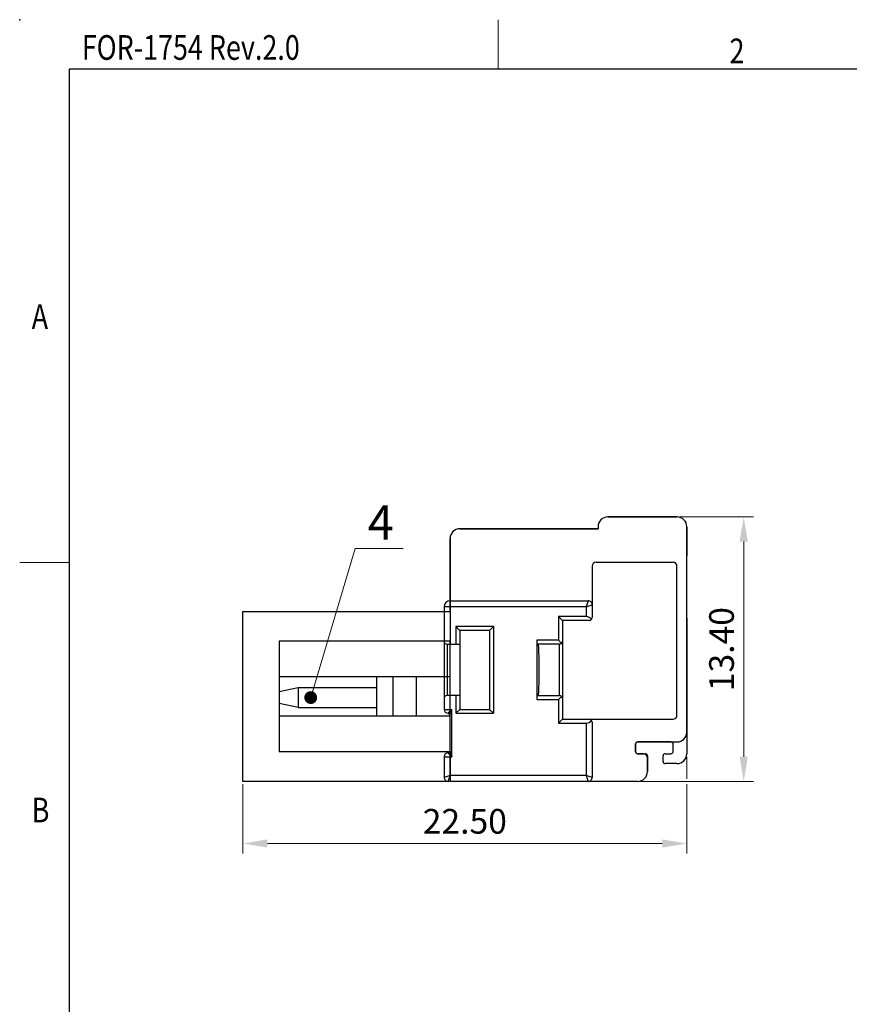
# Model space of a CAD drawing. Units: millimetres. Extents: x 3558 to 3855, y -902 to -692.
# Drawn here: x 3558 to 3642, y -792 to -692 of the extents above; entities that cross this region are included whole.
import ezdxf
from ezdxf.enums import TextEntityAlignment as Align

# ---------------------------------------------------------------- set-up
doc = ezdxf.new("R2010")
doc.units = ezdxf.units.MM
doc.header["$MEASUREMENT"] = 0
doc.layers.get('0').update_dxf_attribs({"lineweight": 30})
doc.layers.get('Defpoints').update_dxf_attribs({"lineweight": 13})
for name, color, linetype, lineweight in [('TEXT', 6, 'Continuous', 13), ('尺寸线', 3, 'Continuous', 13), ('注解', 3, 'Continuous', 13), ('轮廓线', 7, 'Continuous', 30)]:
    doc.layers.add(name, color=color, linetype=linetype, lineweight=lineweight)
doc.styles.add('Romans-高2.0', font='romans.shx', dxfattribs={"width": 0.8, "height": 2})
doc.styles.add('romans-高2.5', font='romans.shx', dxfattribs={"width": 0.8, "height": 2.5})
doc.styles.add('romans-高3.5', font='romans.shx', dxfattribs={"width": 0.8, "height": 3.5})
doc.styles.add('宋体-高2.5', font='txt', dxfattribs={"width": 0.8, "height": 2.5})
doc.dimstyles.new('2', dxfattribs={"dimtxt": 2.5, "dimasz": 2.5, "dimexe": 1, "dimexo": 0.3, "dimgap": 1, "dimtad": 1, "dimzin": 1, "dimdsep": 46, "dimtxsty": 'romans-高2.5', "dimcen": 1, "dimclrd": 256, "dimclre": 256, "dimclrt": 256, "dimadec": 1, "dimazin": 0, "dimtfac": 1, "dimtmove": 0, "dimatfit": 3, "dimfxl": 1, "dimtolj": 1, "dimtzin": 0, "dimlwd": -1, "dimlwe": -1, "dimarcsym": 0})

# ---------------------------------------------------------------- blocks, each defined once
blk = doc.blocks.new('FOR-1754 Rev.2.0')
at = {"layer": 'TEXT'}
for p, q in [((-243.5, 200), (-243.5, 205)), ((-287, 150), (-292, 150))]:
    blk.add_line(p, q, dxfattribs=at)
at = {"layer": '轮廓线'}
blk.add_line((-287, 200), (-287, 0), dxfattribs=at)
blk.add_lwpolyline([(-74.666, 0), (0, 0), (0, 200), (-287, 200)], dxfattribs=at)
blk.add_point((-292, 205), dxfattribs=at)
at = {"layer": 'TEXT', "style": 'romans-高2.5', "width": 0.8}
for s, p in [('FOR-1754 Rev.2.0', (-285.707, 200.934)), ('2', (-220.068, 200.587)), ('A', (-290.782, 173.658)), ('B', (-290.782, 123.658))]:
    blk.add_text(s, height=2.5, dxfattribs=at).set_placement(p)
at = {"layer": '尺寸线', "width": 0.8}
for tag, height, style, p in [('/', 2.5, 'romans-高2.5', (-94.886, 30.436)), ('/', 2.5, 'romans-高2.5', (-96.707, 25.38)), ('/', 2.5, 'romans-高2.5', (-102.11, 20.605)), ('15EDGKNM-3.81-XXP-1Y-1000A(H)', 3.5, 'romans-高3.5', (-40.893, 11.725)), ('CENGMZ_2018.10.18', 2.5, 'romans-高2.5', (-97.539, 6.165)), ('15EDGKNM-3.5-C04', 2.5, 'romans-高2.5', (-47.364, 6.202)), ('T0-1', 2.5, 'romans-高2.5', (-5.688, 6.165)), ('1/1', 2.5, 'romans-高2.5', (-5.772, 1.368)), ('2:1', 2.5, 'romans-高2.5', (-23.284, 1.196))]:
    blk.add_attdef(tag, text='', height=height, dxfattribs=dict(at, style=style)).set_placement(p, align=Align.CENTER)
at = {"layer": '尺寸线', "style": '宋体-高2.5', "width": 0.8}
blk.add_attdef('/', text='', height=2.5, dxfattribs=at).set_placement((-55.643, 31.973), align=Align.MIDDLE_LEFT)
blk = doc.blocks.new('*D19')
at = {"layer": 'Defpoints', "color": 0}
for p in [(3580.356, -769.157), (3625.356, -769.157), (3580.356, -775.455)]:
    blk.add_point(p, dxfattribs=at)
at = {"layer": '尺寸线'}
for p, q in [((3580.356, -769.457), (3580.356, -776.455)), ((3625.356, -769.457), (3625.356, -776.455)), ((3622.856, -775.455), (3582.856, -775.455))]:
    blk.add_line(p, q, dxfattribs=at)
for points in [[(3582.856, -775.039), (3582.856, -775.872), (3580.356, -775.455)], [(3622.856, -775.039), (3622.856, -775.872), (3625.356, -775.455)]]:
    blk.add_solid(points, dxfattribs=at)
at = {"layer": '尺寸线', "insert": (3602.856, -773.205), "char_height": 2.5, "attachment_point": 5, "style": 'romans-高2.5'}
blk.add_mtext('\\A1;22.50', dxfattribs=at)
blk = doc.blocks.new('*D20')
at = {"layer": 'Defpoints', "color": 0}
for p in [(3624.356, -742.357), (3631.118, -742.357), (3620.356, -769.157)]:
    blk.add_point(p, dxfattribs=at)
at = {"layer": '尺寸线'}
for p, q in [((3624.656, -742.357), (3632.118, -742.357)), ((3631.118, -766.657), (3631.118, -744.857)), ((3620.656, -769.157), (3632.118, -769.157))]:
    blk.add_line(p, q, dxfattribs=at)
for points in [[(3630.702, -744.857), (3631.535, -744.857), (3631.118, -742.357)], [(3630.702, -766.657), (3631.535, -766.657), (3631.118, -769.157)]]:
    blk.add_solid(points, dxfattribs=at)
at = {"layer": '尺寸线', "insert": (3628.868, -755.757), "char_height": 2.5, "attachment_point": 5, "rotation": 90, "style": 'romans-高2.5'}
blk.add_mtext('\\A1;13.40', dxfattribs=at)

msp = doc.modelspace()

# ---------------------------------------------------------------- linework, layer by layer
at = {"layer": '尺寸线'}
msp.add_line((3625.356, -766.69), (3625.356, -768.885), dxfattribs=at)
at = {"layer": '轮廓线'}
for p, q in [((3617.356, -742.357), (3624.356, -742.357)), ((3624.356, -742.357), (3617.356, -742.357)), ((3616.356, -743.357), (3616.356, -743.557)), ((3616.356, -743.357), (3616.356, -743.557)), ((3625.356, -743.357), (3625.356, -746.307)), ((3625.356, -764.157), (3625.356, -743.357)), ((3602.356, -743.557), (3616.356, -743.557)), ((3616.356, -743.557), (3602.356, -743.557)), ((3601.356, -751.957), (3601.356, -744.557)), ((3601.356, -744.557), (3601.356, -755.257)), ((3615.756, -747.357), (3615.756, -752.557)), ((3616.156, -746.957), (3623.956, -746.957)), ((3624.356, -762.457), (3624.356, -747.357)), ((3601.356, -750.857), (3615.356, -750.857)), ((3615.356, -750.857), (3615.155, -751.458)), ((3615.155, -751.457), (3615.756, -751.257)), ((3580.356, -751.957), (3601.356, -751.957)), ((3580.356, -769.157), (3580.356, -751.957)), ((3615.156, -751.457), (3600.756, -751.457)), ((3600.756, -751.457), (3600.756, -761.857)), ((3601.356, -751.957), (3601.356, -754.957)), ((3615.156, -751.457), (3615.156, -752.457)), ((3615.156, -752.457), (3612.356, -752.457)), ((3612.756, -752.857), (3612.356, -752.457)), ((3612.356, -752.457), (3612.356, -754.857)), ((3615.456, -752.857), (3612.756, -752.857)), ((3612.756, -752.857), (3612.756, -762.857)), ((3625.356, -752.607), (3625.356, -766.357)), ((3605.756, -753.457), (3601.956, -753.457)), ((3602.356, -753.857), (3601.956, -753.457)), ((3601.956, -753.457), (3601.956, -755.257)), ((3605.356, -753.857), (3602.356, -753.857)), ((3602.356, -753.857), (3602.356, -761.857)), ((3605.356, -753.857), (3605.756, -753.457)), ((3605.356, -753.857), (3605.356, -761.857)), ((3605.756, -753.457), (3605.756, -762.257)), ((3601.356, -754.957), (3584.056, -754.957)), ((3584.056, -754.957), (3584.056, -766.157)), ((3601.056, -755.257), (3602.356, -755.257)), ((3601.056, -755.257), (3601.056, -760.457)), ((3601.356, -758.557), (3601.356, -754.957)), ((3612.356, -754.857), (3610.156, -754.857)), ((3610.156, -754.857), (3610.156, -760.857)), ((3612.456, -755.257), (3610.156, -755.257)), ((3612.668, -755.169), (3612.356, -754.857)), ((3612.456, -760.457), (3612.456, -755.257)), ((3601.356, -758.557), (3584.056, -758.557)), ((3593.956, -762.557), (3593.956, -758.557)), ((3595.556, -758.557), (3595.556, -762.557)), ((3597.956, -762.557), (3597.956, -758.557)), ((3601.356, -762.557), (3601.356, -758.557)), ((3584.056, -760.036), (3585.953, -759.657)), ((3585.953, -759.657), (3585.953, -761.657)), ((3585.953, -759.657), (3593.956, -759.657)), ((3585.953, -761.657), (3584.056, -761.277)), ((3602.356, -760.457), (3601.056, -760.457)), ((3601.356, -762.022), (3601.356, -760.457)), ((3601.956, -760.457), (3601.956, -762.257)), ((3610.156, -760.457), (3612.456, -760.457)), ((3610.156, -760.857), (3612.356, -760.857)), ((3612.668, -760.545), (3612.356, -760.857)), ((3612.356, -760.857), (3612.356, -763.257)), ((3585.953, -761.657), (3593.956, -761.657)), ((3600.756, -761.857), (3601.556, -761.857)), ((3601.356, -762.022), (3601.556, -761.857)), ((3601.456, -762.105), (3601.556, -761.857)), ((3601.556, -766.657), (3601.556, -761.857)), ((3602.356, -761.857), (3601.956, -762.257)), ((3601.956, -762.257), (3605.756, -762.257)), ((3602.356, -761.857), (3605.356, -761.857)), ((3605.356, -761.857), (3605.756, -762.257)), ((3601.356, -762.557), (3584.056, -762.557)), ((3601.356, -766.11), (3601.356, -762.403)), ((3601.356, -766.157), (3601.356, -762.557)), ((3612.756, -762.857), (3612.356, -763.257)), ((3612.356, -763.257), (3615.156, -763.257)), ((3612.756, -762.857), (3623.956, -762.857)), ((3615.156, -763.257), (3615.156, -768.557)), ((3615.756, -763.157), (3615.756, -768.757)), ((3623.756, -765.157), (3620.356, -765.157)), ((3620.356, -765.157), (3624.356, -765.157)), ((3601.356, -766.157), (3584.056, -766.157)), ((3601.356, -766.157), (3601.356, -769.157)), ((3620.156, -765.357), (3620.156, -766.157)), ((3620.156, -766.157), (3620.156, -765.357)), ((3623.956, -766.157), (3623.956, -765.357)), ((3600.756, -766.657), (3601.556, -766.657)), ((3600.756, -766.657), (3600.756, -768.757)), ((3601.356, -768.557), (3601.356, -766.491)), ((3601.356, -766.491), (3601.556, -766.657)), ((3601.456, -766.409), (3601.556, -766.657)), ((3620.356, -766.357), (3621.156, -766.357)), ((3620.956, -766.357), (3620.356, -766.357)), ((3621.356, -766.557), (3621.356, -768.157)), ((3621.356, -768.157), (3621.356, -766.757)), ((3622.956, -767.157), (3622.956, -766.557)), ((3623.156, -766.357), (3623.756, -766.357)), ((3624.356, -767.357), (3623.156, -767.357)), ((3601.356, -769.157), (3580.356, -769.157)), ((3601.357, -768.556), (3600.756, -768.757)), ((3601.156, -769.157), (3601.356, -768.555)), ((3620.356, -769.157), (3601.156, -769.157)), ((3615.156, -768.557), (3601.356, -768.557)), ((3620.356, -769.157), (3601.356, -769.157)), ((3615.155, -768.555), (3615.356, -769.157)), ((3615.756, -768.757), (3615.155, -768.556))]:
    msp.add_line(p, q, dxfattribs=at)
for centre, radius, start, end in [((3617.356, -743.357), 1, 90, 180), ((3617.356, -743.357), 1, 90, 180), ((3624.356, -743.357), 1, 0, 90), ((3624.356, -743.357), 1, 0, 90), ((3602.356, -744.557), 1, 90, 180), ((3602.356, -744.557), 1, 90, 180), ((3616.156, -747.357), 0.4, 90, 180), ((3623.956, -747.357), 0.4, 0, 90), ((3601.356, -751.457), 0.6, 90, 180), ((3615.356, -751.257), 0.4, 0, 90.00059), ((3615.156, -753.057), 0.6, 29.68771, 89.99792), ((3615.456, -752.557), 0.3, 270, 0), ((3601.056, -754.957), 0.3, 180, 270), ((3612.456, -754.957), 0.3, 270, 0), ((3601.056, -760.757), 0.3, 90, 180), ((3612.456, -760.757), 0.3, 0, 90), ((3601.156, -761.857), 0.4, 180, 270), ((3601.156, -762.457), 0.2, 15.07139, 90), ((3615.156, -762.657), 0.6, 270.00306, 330.30854), ((3615.456, -763.157), 0.3, 0, 90), ((3623.956, -762.457), 0.4, 270, 0), ((3624.356, -764.157), 1, 270, 0), ((3620.356, -765.357), 0.2, 90, 180), ((3601.156, -766.657), 0.4, 90, 180), ((3601.156, -766.057), 0.2, 270, 359.99991), ((3620.356, -766.157), 0.2, 180, 270), ((3620.956, -766.757), 0.4, 0, 90), ((3621.156, -766.557), 0.2, 0, 90), ((3623.156, -766.557), 0.2, 90, 180), ((3623.156, -767.157), 0.2, 180, 270), ((3624.356, -766.357), 1, 270, 0), ((3620.356, -768.157), 1, 270, 0), ((3620.356, -768.157), 1, 270, 0), ((3601.156, -768.757), 0.4, 179.99941, 270), ((3615.356, -768.757), 0.4, 270, 0.00059)]:
    msp.add_arc(centre, radius, start, end, dxfattribs=at)
at = {"layer": '轮廓线', "extrusion": (0, 0, -1)}
for centre, start, end in [((-3620.356, -765.357), 0, 90), ((-3623.756, -765.357), 90, 180), ((-3623.756, -766.157), 180, 270)]:
    msp.add_arc(centre, 0.2, start, end, dxfattribs=at)
at = {"layer": '轮廓线', "extrusion": (0, 1e-16, -1)}
msp.add_arc((-3620.356, -766.157), 0.2, 270, 0, dxfattribs=at)
at = {"layer": '轮廓线', "extrusion": (0, 0, -1)}
msp.add_ellipse((3610.259, -757.857), major_axis=(0, -2.6), ratio=0.035714, start_param=-3.141593, end_param=0, dxfattribs=at)
at = {"layer": '轮廓线'}
for points, knots in [([(3601.156, -762.257), (3601.158, -762.257), (3601.163, -762.257), (3601.171, -762.255), (3601.182, -762.249), (3601.189, -762.236), (3601.192, -762.227), (3601.193, -762.221)], [0, 0, 0, 0, 0.00493603, 0.01512608, 0.02654869, 0.04016111, 0.05707462, 0.05707462, 0.05707462, 0.05707462]), ([(3601.193, -762.221), (3601.195, -762.209), (3601.211, -762.182), (3601.242, -762.143), (3601.28, -762.103), (3601.319, -762.062), (3601.344, -762.035), (3601.356, -762.022)], [0, 0, 0, 0, 0.0383382, 0.0909604, 0.1483802, 0.2050099, 0.2589693, 0.2589693, 0.2589693, 0.2589693]), ([(3601.193, -762.221), (3601.222, -762.226), (3601.28, -762.249), (3601.341, -762.316), (3601.356, -762.375), (3601.356, -762.403)], [0, 0, 0, 0, 0.0904883, 0.1781413, 0.2633714, 0.2633714, 0.2633714, 0.2633714]), ([(3601.356, -762.022), (3601.368, -762.03), (3601.392, -762.047), (3601.425, -762.074), (3601.446, -762.094), (3601.456, -762.105)], [0, 0, 0, 0, 0.043628, 0.0875772, 0.1299611, 0.1299611, 0.1299611, 0.1299611]), ([(3601.356, -762.403), (3601.356, -762.386), (3601.363, -762.347), (3601.382, -762.288), (3601.406, -762.226), (3601.432, -762.165), (3601.448, -762.124), (3601.456, -762.105)], [0, 0, 0, 0, 0.0524954, 0.1176945, 0.1856654, 0.2522069, 0.3163842, 0.3163842, 0.3163842, 0.3163842]), ([(3601.156, -766.257), (3601.158, -766.257), (3601.162, -766.257), (3601.17, -766.258), (3601.179, -766.262), (3601.186, -766.27), (3601.19, -766.281), (3601.192, -766.288), (3601.193, -766.292)], [0, 0, 0, 0, 0.00492353, 0.01460324, 0.02403495, 0.03368231, 0.04467374, 0.05716134, 0.05716134, 0.05716134, 0.05716134]), ([(3601.356, -766.11), (3601.356, -766.138), (3601.341, -766.197), (3601.28, -766.264), (3601.222, -766.287), (3601.193, -766.292)], [0, 0, 0, 0, 0.0852284, 0.172881, 0.2633696, 0.2633696, 0.2633696, 0.2633696]), ([(3601.193, -766.292), (3601.196, -766.306), (3601.213, -766.334), (3601.245, -766.373), (3601.282, -766.413), (3601.32, -766.452), (3601.344, -766.478), (3601.356, -766.491)], [0, 0, 0, 0, 0.0418874, 0.0955914, 0.1517986, 0.2069727, 0.2589397, 0.2589397, 0.2589397, 0.2589397]), ([(3601.356, -766.11), (3601.356, -766.129), (3601.364, -766.17), (3601.383, -766.23), (3601.408, -766.291), (3601.432, -766.351), (3601.448, -766.39), (3601.456, -766.409)], [0, 0, 0, 0, 0.0569331, 0.1231059, 0.1897056, 0.2545562, 0.3163655, 0.3163655, 0.3163655, 0.3163655]), ([(3601.456, -766.409), (3601.446, -766.419), (3601.425, -766.439), (3601.392, -766.467), (3601.368, -766.483), (3601.356, -766.491)], [0, 0, 0, 0, 0.0423836, 0.0863324, 0.1299602, 0.1299602, 0.1299602, 0.1299602])]:
    msp.add_open_spline(points, degree=3, knots=knots, dxfattribs=at)

# ---------------------------------------------------------------- block references
msp.add_blockref('FOR-1754 Rev.2.0', (3849.75, -896.968))

# ---------------------------------------------------------------- texts
at = {"layer": '注解', "insert": (3594.338, -743.377), "char_height": 3.5, "width": 2.85202, "attachment_point": 5, "style": 'Romans-高2.0'}
msp.add_mtext('4', dxfattribs=at)

# ---------------------------------------------------------------- dimensions: what is measured, and where the dimension line sits
at = {"layer": '尺寸线'}
for base, p1, p2, angle, picture, middle in [((3631.118, -742.357), (3620.356, -769.157), (3624.356, -742.357), 90, '*D20', (3628.868, -755.757)), ((3580.356, -775.455), (3625.356, -769.157), (3580.356, -769.157), 180, '*D19', (3602.856, -773.205))]:
    dim = msp.add_linear_dim(base=base, p1=p1, p2=p2, angle=angle, dimstyle='2', override={"dimlfac": 0.5}, dxfattribs=at)
    dim.commit()
    dim.dimension.update_dxf_attribs({"geometry": picture, "text_midpoint": middle})

# ---------------------------------------------------------------- leaders
msp.add_leader([(3587.24, -760.668), (3591.739, -745.563), (3596.613, -745.563)], dimstyle='2', override={"dimasz": 1.3, "dimgap": 1, "dimtad": 0, "dimldrblk": 'Dot'}, dxfattribs=at)

doc.saveas('drawing.dxf')
